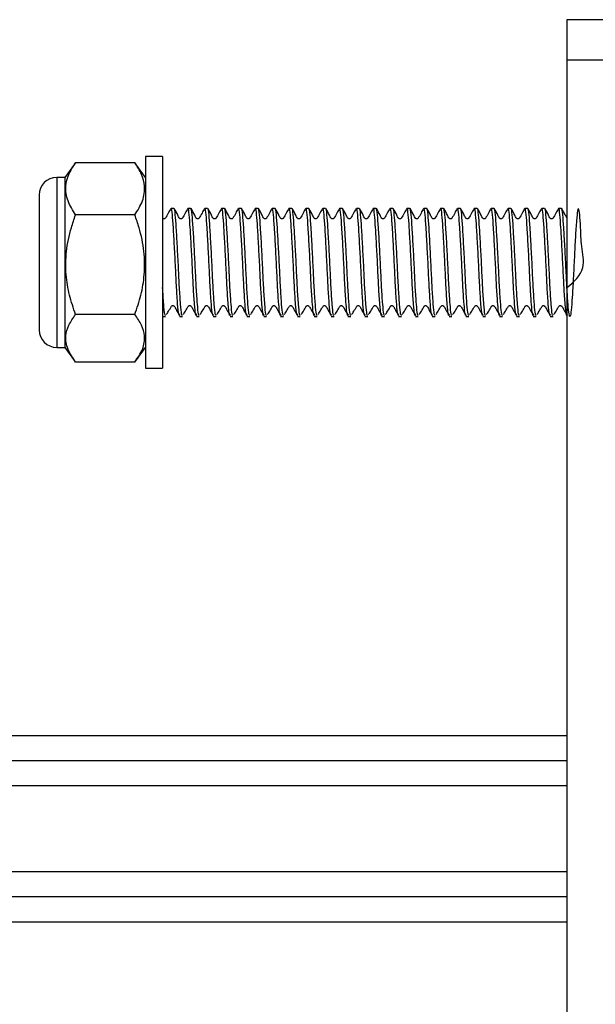
# Model space of a CAD drawing. Units: millimetres. Extents: x 3 to 278, y 2 to 190.
# Drawn here: x 41 to 63, y 154 to 190 of the extents above; entities that cross this region are included whole.
import ezdxf

# ---------------------------------------------------------------- set-up
doc = ezdxf.new("R2010")
doc.units = ezdxf.units.MM

msp = doc.modelspace()

# ---------------------------------------------------------------- linework, layer by layer
at = {"color": 7, "linetype": 'Continuous', "lineweight": 25}
for p, q in [((63.011, 190.428), (61.511, 190.428)), ((61.511, 190.428), (61.511, 188.928)), ((63.011, 188.928), (61.511, 188.928)), ((61.511, 188.928), (61.511, 131.928)), ((43.281, 185.122), (43.25, 185.069)), ((45.481, 185.122), (43.281, 185.122)), ((45.481, 185.122), (45.513, 185.069)), ((46.511, 185.353), (45.881, 185.353)), ((45.881, 185.353), (45.881, 177.503)), ((46.511, 185.353), (46.511, 177.503)), ((43.245, 185.073), (42.881, 184.578)), ((45.881, 184.578), (45.518, 185.073)), ((42.881, 184.578), (42.581, 184.578)), ((42.881, 184.578), (42.881, 178.278)), ((41.931, 183.928), (41.931, 178.928)), ((46.932, 183.428), (46.824, 183.428)), ((47.557, 183.428), (47.449, 183.428)), ((48.182, 183.428), (48.074, 183.428)), ((48.807, 183.428), (48.699, 183.428)), ((49.432, 183.428), (49.324, 183.428)), ((50.057, 183.428), (49.949, 183.428)), ((50.682, 183.428), (50.574, 183.428)), ((51.307, 183.428), (51.199, 183.428)), ((51.932, 183.428), (51.824, 183.428)), ((52.557, 183.428), (52.449, 183.428)), ((53.182, 183.428), (53.074, 183.428)), ((53.807, 183.428), (53.699, 183.428)), ((54.432, 183.428), (54.324, 183.428)), ((55.057, 183.428), (54.949, 183.428)), ((55.682, 183.428), (55.574, 183.428)), ((56.307, 183.428), (56.199, 183.428)), ((56.932, 183.428), (56.824, 183.428)), ((57.557, 183.428), (57.449, 183.428)), ((58.182, 183.428), (58.074, 183.428)), ((58.807, 183.428), (58.699, 183.428)), ((59.432, 183.428), (59.324, 183.428)), ((60.057, 183.428), (59.949, 183.428)), ((60.682, 183.428), (60.574, 183.428)), ((61.307, 183.428), (61.199, 183.428)), ((45.481, 183.19), (43.281, 183.19)), ((45.481, 179.497), (43.281, 179.497)), ((46.512, 179.428), (46.62, 179.428)), ((47.137, 179.428), (47.245, 179.428)), ((47.762, 179.428), (47.87, 179.428)), ((48.387, 179.428), (48.495, 179.428)), ((49.012, 179.428), (49.12, 179.428)), ((49.637, 179.428), (49.745, 179.428)), ((50.262, 179.428), (50.37, 179.428)), ((50.887, 179.428), (50.995, 179.428)), ((51.512, 179.428), (51.62, 179.428)), ((52.137, 179.428), (52.245, 179.428)), ((52.762, 179.428), (52.87, 179.428)), ((53.387, 179.428), (53.495, 179.428)), ((54.012, 179.428), (54.12, 179.428)), ((54.637, 179.428), (54.745, 179.428)), ((55.262, 179.428), (55.37, 179.428)), ((55.887, 179.428), (55.995, 179.428)), ((56.512, 179.428), (56.62, 179.428)), ((57.137, 179.428), (57.245, 179.428)), ((57.762, 179.428), (57.87, 179.428)), ((58.387, 179.428), (58.495, 179.428)), ((59.012, 179.428), (59.12, 179.428)), ((59.637, 179.428), (59.745, 179.428)), ((60.262, 179.428), (60.37, 179.428)), ((60.887, 179.428), (60.995, 179.428)), ((42.581, 178.278), (42.881, 178.278)), ((42.881, 178.278), (43.245, 177.783)), ((45.518, 177.783), (45.881, 178.278)), ((45.481, 177.734), (43.281, 177.734)), ((45.881, 177.503), (46.511, 177.503)), ((61.511, 163.878), (17.361, 163.878)), ((61.511, 162.953), (17.361, 162.953)), ((17.361, 162.028), (61.511, 162.028)), ((61.511, 158.828), (17.361, 158.828)), ((61.511, 157.903), (17.361, 157.903)), ((17.361, 156.978), (61.511, 156.978))]:
    msp.add_line(p, q, dxfattribs=at)
at = {"color": 1, "linetype": 'Continuous', "lineweight": 25}
msp.add_line((42.581, 184.578), (42.581, 178.278), dxfattribs=at)
at = {"color": 7, "linetype": 'Continuous', "lineweight": 25}
for centre, start, end in [((42.581, 183.928), 90, 180), ((42.581, 178.928), 180, 270)]:
    msp.add_arc(centre, 0.65, start, end, dxfattribs=at)
for points, knots in [([(43.281, 183.19), (43.175, 183.361), (42.957, 183.708), (42.887, 184.222), (43.012, 184.7), (43.191, 184.98), (43.281, 185.122)], [0, 0, 0, 0, 0.2713261, 0.5526402, 0.7733945, 1, 1, 1, 1]), ([(45.481, 183.19), (45.588, 183.361), (45.805, 183.708), (45.876, 184.222), (45.75, 184.7), (45.572, 184.98), (45.481, 185.122)], [0, 0, 0, 0, 0.271326, 0.55264, 0.773394, 1, 1, 1, 1]), ([(46.817, 183.423), (46.784, 183.369), (46.714, 183.252), (46.657, 183.121), (46.605, 183.056), (46.592, 183.048), (46.579, 183.044), (46.564, 183.042), (46.549, 183.044), (46.535, 183.049), (46.52, 183.059), (46.514, 183.071), (46.511, 183.078)], [0, 0, 0, 0, 0.354692, 0.765621, 0.792265, 0.818907, 0.84604, 0.873645, 0.901451, 0.929189, 0.9569, 1, 1, 1, 1]), ([(47.137, 179.455), (47.127, 179.462), (47.104, 179.477), (47.07, 179.855), (47.027, 180.468), (46.992, 181.239), (46.951, 182.034), (46.91, 182.743), (46.875, 183.228), (46.843, 183.454), (46.827, 183.41), (46.824, 183.401)], [0, 0, 0, 0, 0.095682, 0.219775, 0.347124, 0.469437, 0.595682, 0.721927, 0.844241, 0.97159, 1, 1, 1, 1]), ([(47.245, 179.455), (47.235, 179.462), (47.212, 179.477), (47.178, 179.855), (47.135, 180.468), (47.1, 181.239), (47.059, 182.034), (47.018, 182.743), (46.983, 183.228), (46.951, 183.454), (46.935, 183.41), (46.932, 183.401)], [0, 0, 0, 0, 0.095682, 0.219775, 0.347124, 0.469437, 0.595682, 0.721927, 0.844241, 0.97159, 1, 1, 1, 1]), ([(47.442, 183.423), (47.409, 183.369), (47.339, 183.252), (47.282, 183.121), (47.23, 183.056), (47.217, 183.048), (47.204, 183.044), (47.189, 183.042), (47.174, 183.044), (47.16, 183.049), (47.113, 183.085), (47.063, 183.233), (46.989, 183.347), (46.94, 183.422)], [0, 0, 0, 0, 0.201577, 0.435113, 0.450256, 0.465397, 0.480817, 0.496505, 0.512308, 0.528072, 0.54382, 0.697181, 1, 1, 1, 1]), ([(47.762, 179.455), (47.752, 179.462), (47.729, 179.477), (47.695, 179.855), (47.652, 180.468), (47.617, 181.239), (47.576, 182.034), (47.535, 182.743), (47.5, 183.228), (47.468, 183.454), (47.452, 183.41), (47.449, 183.401)], [0, 0, 0, 0, 0.095682, 0.219775, 0.347124, 0.469437, 0.595682, 0.721927, 0.844241, 0.97159, 1, 1, 1, 1]), ([(47.87, 179.455), (47.86, 179.462), (47.837, 179.477), (47.803, 179.855), (47.76, 180.468), (47.725, 181.239), (47.684, 182.034), (47.643, 182.743), (47.608, 183.228), (47.576, 183.454), (47.56, 183.41), (47.557, 183.401)], [0, 0, 0, 0, 0.095682, 0.219775, 0.347124, 0.469437, 0.595682, 0.721927, 0.844241, 0.97159, 1, 1, 1, 1]), ([(48.067, 183.423), (48.034, 183.369), (47.964, 183.252), (47.907, 183.121), (47.855, 183.056), (47.842, 183.048), (47.829, 183.044), (47.814, 183.042), (47.799, 183.044), (47.785, 183.049), (47.738, 183.085), (47.688, 183.233), (47.614, 183.347), (47.565, 183.422)], [0, 0, 0, 0, 0.201577, 0.435113, 0.450256, 0.465397, 0.480817, 0.496505, 0.512308, 0.528072, 0.54382, 0.697181, 1, 1, 1, 1]), ([(48.387, 179.455), (48.377, 179.462), (48.354, 179.477), (48.32, 179.855), (48.277, 180.468), (48.242, 181.239), (48.201, 182.034), (48.16, 182.743), (48.125, 183.228), (48.093, 183.454), (48.077, 183.41), (48.074, 183.401)], [0, 0, 0, 0, 0.095682, 0.219775, 0.347124, 0.469437, 0.595682, 0.721927, 0.844241, 0.97159, 1, 1, 1, 1]), ([(48.495, 179.455), (48.485, 179.462), (48.462, 179.477), (48.428, 179.855), (48.385, 180.468), (48.35, 181.239), (48.309, 182.034), (48.268, 182.743), (48.233, 183.228), (48.201, 183.454), (48.185, 183.41), (48.182, 183.401)], [0, 0, 0, 0, 0.095682, 0.219775, 0.347124, 0.469437, 0.595682, 0.721927, 0.844241, 0.97159, 1, 1, 1, 1]), ([(48.692, 183.423), (48.659, 183.369), (48.589, 183.252), (48.532, 183.121), (48.48, 183.056), (48.467, 183.048), (48.454, 183.044), (48.439, 183.042), (48.424, 183.044), (48.41, 183.049), (48.363, 183.085), (48.313, 183.233), (48.239, 183.347), (48.19, 183.422)], [0, 0, 0, 0, 0.201577, 0.435113, 0.450256, 0.465397, 0.480817, 0.496505, 0.512308, 0.528072, 0.54382, 0.697181, 1, 1, 1, 1]), ([(49.012, 179.455), (49.002, 179.462), (48.979, 179.477), (48.945, 179.855), (48.902, 180.468), (48.867, 181.239), (48.826, 182.034), (48.785, 182.743), (48.75, 183.228), (48.718, 183.454), (48.702, 183.41), (48.699, 183.401)], [0, 0, 0, 0, 0.095682, 0.219775, 0.347124, 0.469437, 0.595682, 0.721927, 0.844241, 0.97159, 1, 1, 1, 1]), ([(49.12, 179.455), (49.11, 179.462), (49.087, 179.477), (49.053, 179.855), (49.01, 180.468), (48.975, 181.239), (48.934, 182.034), (48.893, 182.743), (48.858, 183.228), (48.826, 183.454), (48.81, 183.41), (48.807, 183.401)], [0, 0, 0, 0, 0.095682, 0.219775, 0.347124, 0.469437, 0.595682, 0.721927, 0.844241, 0.97159, 1, 1, 1, 1]), ([(49.317, 183.423), (49.284, 183.369), (49.214, 183.252), (49.157, 183.121), (49.105, 183.056), (49.092, 183.048), (49.079, 183.044), (49.064, 183.042), (49.049, 183.044), (49.035, 183.049), (48.988, 183.085), (48.938, 183.233), (48.864, 183.347), (48.815, 183.422)], [0, 0, 0, 0, 0.201577, 0.435113, 0.450256, 0.465397, 0.480817, 0.496505, 0.512308, 0.528072, 0.54382, 0.697181, 1, 1, 1, 1]), ([(49.637, 179.455), (49.627, 179.462), (49.604, 179.477), (49.57, 179.855), (49.527, 180.468), (49.492, 181.239), (49.451, 182.034), (49.41, 182.743), (49.375, 183.228), (49.343, 183.454), (49.327, 183.41), (49.324, 183.401)], [0, 0, 0, 0, 0.095682, 0.219775, 0.347124, 0.469437, 0.595682, 0.721927, 0.844241, 0.97159, 1, 1, 1, 1]), ([(49.745, 179.455), (49.735, 179.462), (49.712, 179.477), (49.678, 179.855), (49.635, 180.468), (49.6, 181.239), (49.559, 182.034), (49.518, 182.743), (49.483, 183.228), (49.451, 183.454), (49.435, 183.41), (49.432, 183.401)], [0, 0, 0, 0, 0.0956823, 0.2197745, 0.3471238, 0.4694373, 0.5956823, 0.7219273, 0.8442408, 0.9715901, 1, 1, 1, 1]), ([(49.942, 183.423), (49.909, 183.369), (49.839, 183.252), (49.782, 183.121), (49.73, 183.056), (49.717, 183.048), (49.704, 183.044), (49.689, 183.042), (49.674, 183.044), (49.66, 183.049), (49.613, 183.085), (49.563, 183.233), (49.489, 183.347), (49.44, 183.422)], [0, 0, 0, 0, 0.201577, 0.435113, 0.450256, 0.465397, 0.480817, 0.496505, 0.512308, 0.528072, 0.54382, 0.697181, 1, 1, 1, 1]), ([(50.262, 179.455), (50.252, 179.462), (50.229, 179.477), (50.195, 179.855), (50.152, 180.468), (50.117, 181.239), (50.076, 182.034), (50.035, 182.743), (50, 183.228), (49.968, 183.454), (49.952, 183.41), (49.949, 183.401)], [0, 0, 0, 0, 0.095682, 0.219775, 0.347124, 0.469437, 0.595682, 0.721927, 0.844241, 0.97159, 1, 1, 1, 1]), ([(50.37, 179.455), (50.36, 179.462), (50.337, 179.477), (50.303, 179.855), (50.26, 180.468), (50.225, 181.239), (50.184, 182.034), (50.143, 182.743), (50.108, 183.228), (50.076, 183.454), (50.06, 183.41), (50.057, 183.401)], [0, 0, 0, 0, 0.095682, 0.219775, 0.347124, 0.469437, 0.595682, 0.721927, 0.844241, 0.97159, 1, 1, 1, 1]), ([(50.567, 183.423), (50.534, 183.369), (50.464, 183.252), (50.407, 183.121), (50.355, 183.056), (50.342, 183.048), (50.329, 183.044), (50.314, 183.042), (50.299, 183.044), (50.285, 183.049), (50.238, 183.085), (50.188, 183.233), (50.114, 183.347), (50.065, 183.422)], [0, 0, 0, 0, 0.201577, 0.435113, 0.450256, 0.465397, 0.480817, 0.496505, 0.512308, 0.528072, 0.54382, 0.697181, 1, 1, 1, 1]), ([(50.887, 179.455), (50.877, 179.462), (50.854, 179.477), (50.82, 179.855), (50.777, 180.468), (50.742, 181.239), (50.701, 182.034), (50.66, 182.743), (50.625, 183.228), (50.593, 183.454), (50.577, 183.41), (50.574, 183.401)], [0, 0, 0, 0, 0.095682, 0.219775, 0.347124, 0.469437, 0.595682, 0.721927, 0.844241, 0.97159, 1, 1, 1, 1]), ([(50.995, 179.455), (50.985, 179.462), (50.962, 179.477), (50.928, 179.855), (50.885, 180.468), (50.85, 181.239), (50.809, 182.034), (50.768, 182.743), (50.733, 183.228), (50.701, 183.454), (50.685, 183.41), (50.682, 183.401)], [0, 0, 0, 0, 0.095682, 0.219775, 0.347124, 0.469437, 0.595682, 0.721927, 0.844241, 0.97159, 1, 1, 1, 1]), ([(51.192, 183.423), (51.159, 183.369), (51.089, 183.252), (51.032, 183.121), (50.98, 183.056), (50.967, 183.048), (50.954, 183.044), (50.939, 183.042), (50.924, 183.044), (50.91, 183.049), (50.863, 183.085), (50.813, 183.233), (50.739, 183.347), (50.69, 183.422)], [0, 0, 0, 0, 0.201577, 0.435113, 0.450256, 0.465397, 0.480817, 0.496505, 0.512308, 0.528072, 0.54382, 0.697181, 1, 1, 1, 1]), ([(51.512, 179.455), (51.502, 179.462), (51.479, 179.477), (51.445, 179.855), (51.402, 180.468), (51.367, 181.239), (51.326, 182.034), (51.285, 182.743), (51.25, 183.228), (51.218, 183.454), (51.202, 183.41), (51.199, 183.401)], [0, 0, 0, 0, 0.095682, 0.219775, 0.347124, 0.469437, 0.595682, 0.721927, 0.844241, 0.97159, 1, 1, 1, 1]), ([(51.62, 179.455), (51.61, 179.462), (51.587, 179.477), (51.553, 179.855), (51.51, 180.468), (51.475, 181.239), (51.434, 182.034), (51.393, 182.743), (51.358, 183.228), (51.326, 183.454), (51.31, 183.41), (51.307, 183.401)], [0, 0, 0, 0, 0.0956823, 0.2197745, 0.3471238, 0.4694373, 0.5956823, 0.7219273, 0.8442408, 0.9715901, 1, 1, 1, 1]), ([(51.817, 183.423), (51.784, 183.369), (51.714, 183.252), (51.657, 183.121), (51.605, 183.056), (51.592, 183.048), (51.579, 183.044), (51.564, 183.042), (51.549, 183.044), (51.535, 183.049), (51.488, 183.085), (51.438, 183.233), (51.364, 183.347), (51.315, 183.422)], [0, 0, 0, 0, 0.201577, 0.435113, 0.450256, 0.465397, 0.480817, 0.496505, 0.512308, 0.528072, 0.54382, 0.697181, 1, 1, 1, 1]), ([(52.137, 179.455), (52.127, 179.462), (52.104, 179.477), (52.07, 179.855), (52.027, 180.468), (51.992, 181.239), (51.951, 182.034), (51.91, 182.743), (51.875, 183.228), (51.843, 183.454), (51.827, 183.41), (51.824, 183.401)], [0, 0, 0, 0, 0.095682, 0.219775, 0.347124, 0.469437, 0.595682, 0.721927, 0.844241, 0.97159, 1, 1, 1, 1]), ([(52.245, 179.455), (52.235, 179.462), (52.212, 179.477), (52.178, 179.855), (52.135, 180.468), (52.1, 181.239), (52.059, 182.034), (52.018, 182.743), (51.983, 183.228), (51.951, 183.454), (51.935, 183.41), (51.932, 183.401)], [0, 0, 0, 0, 0.095682, 0.219775, 0.347124, 0.469437, 0.595682, 0.721927, 0.844241, 0.97159, 1, 1, 1, 1]), ([(52.442, 183.423), (52.409, 183.369), (52.339, 183.252), (52.282, 183.121), (52.23, 183.056), (52.217, 183.048), (52.204, 183.044), (52.189, 183.042), (52.174, 183.044), (52.16, 183.049), (52.113, 183.085), (52.063, 183.233), (51.989, 183.347), (51.94, 183.422)], [0, 0, 0, 0, 0.201577, 0.435113, 0.450256, 0.465397, 0.480817, 0.496505, 0.512308, 0.528072, 0.54382, 0.697181, 1, 1, 1, 1]), ([(52.762, 179.455), (52.752, 179.462), (52.729, 179.477), (52.695, 179.855), (52.652, 180.468), (52.617, 181.239), (52.576, 182.034), (52.535, 182.743), (52.5, 183.228), (52.468, 183.454), (52.452, 183.41), (52.449, 183.401)], [0, 0, 0, 0, 0.095682, 0.219775, 0.347124, 0.469437, 0.595682, 0.721927, 0.844241, 0.97159, 1, 1, 1, 1]), ([(52.87, 179.455), (52.86, 179.462), (52.837, 179.477), (52.803, 179.855), (52.76, 180.468), (52.725, 181.239), (52.684, 182.034), (52.643, 182.743), (52.608, 183.228), (52.576, 183.454), (52.56, 183.41), (52.557, 183.401)], [0, 0, 0, 0, 0.095682, 0.219775, 0.347124, 0.469437, 0.595682, 0.721927, 0.844241, 0.97159, 1, 1, 1, 1]), ([(53.067, 183.423), (53.034, 183.369), (52.964, 183.252), (52.907, 183.121), (52.855, 183.056), (52.842, 183.048), (52.829, 183.044), (52.814, 183.042), (52.799, 183.044), (52.785, 183.049), (52.738, 183.085), (52.688, 183.233), (52.614, 183.347), (52.565, 183.422)], [0, 0, 0, 0, 0.201577, 0.435113, 0.450256, 0.465397, 0.480817, 0.496505, 0.512308, 0.528072, 0.54382, 0.697181, 1, 1, 1, 1]), ([(53.387, 179.455), (53.377, 179.462), (53.354, 179.477), (53.32, 179.855), (53.277, 180.468), (53.242, 181.239), (53.201, 182.034), (53.16, 182.743), (53.125, 183.228), (53.093, 183.454), (53.077, 183.41), (53.074, 183.401)], [0, 0, 0, 0, 0.095682, 0.219775, 0.347124, 0.469437, 0.595682, 0.721927, 0.844241, 0.97159, 1, 1, 1, 1]), ([(53.495, 179.455), (53.485, 179.462), (53.462, 179.477), (53.428, 179.855), (53.385, 180.468), (53.35, 181.239), (53.309, 182.034), (53.268, 182.743), (53.233, 183.228), (53.201, 183.454), (53.185, 183.41), (53.182, 183.401)], [0, 0, 0, 0, 0.095682, 0.219775, 0.347124, 0.469437, 0.595682, 0.721927, 0.844241, 0.97159, 1, 1, 1, 1]), ([(53.692, 183.423), (53.659, 183.369), (53.589, 183.252), (53.532, 183.121), (53.48, 183.056), (53.467, 183.048), (53.454, 183.044), (53.439, 183.042), (53.424, 183.044), (53.41, 183.049), (53.363, 183.085), (53.313, 183.233), (53.239, 183.347), (53.19, 183.422)], [0, 0, 0, 0, 0.201577, 0.435113, 0.450256, 0.465397, 0.480817, 0.496505, 0.512308, 0.528072, 0.54382, 0.697181, 1, 1, 1, 1]), ([(54.012, 179.455), (54.002, 179.462), (53.979, 179.477), (53.945, 179.855), (53.902, 180.468), (53.867, 181.239), (53.826, 182.034), (53.785, 182.743), (53.75, 183.228), (53.718, 183.454), (53.702, 183.41), (53.699, 183.401)], [0, 0, 0, 0, 0.095682, 0.219775, 0.347124, 0.469437, 0.595682, 0.721927, 0.844241, 0.97159, 1, 1, 1, 1]), ([(54.12, 179.455), (54.11, 179.462), (54.087, 179.477), (54.053, 179.855), (54.01, 180.468), (53.975, 181.239), (53.934, 182.034), (53.893, 182.743), (53.858, 183.228), (53.826, 183.454), (53.81, 183.41), (53.807, 183.401)], [0, 0, 0, 0, 0.0956823, 0.2197745, 0.3471238, 0.4694373, 0.5956823, 0.7219273, 0.8442408, 0.9715901, 1, 1, 1, 1]), ([(54.317, 183.423), (54.284, 183.369), (54.214, 183.252), (54.157, 183.121), (54.105, 183.056), (54.092, 183.048), (54.079, 183.044), (54.064, 183.042), (54.049, 183.044), (54.035, 183.049), (53.988, 183.085), (53.938, 183.233), (53.864, 183.347), (53.815, 183.422)], [0, 0, 0, 0, 0.201577, 0.435113, 0.450256, 0.465397, 0.480817, 0.496505, 0.512308, 0.528072, 0.54382, 0.697181, 1, 1, 1, 1]), ([(54.637, 179.455), (54.627, 179.462), (54.604, 179.477), (54.57, 179.855), (54.527, 180.468), (54.492, 181.239), (54.451, 182.034), (54.41, 182.743), (54.375, 183.228), (54.343, 183.454), (54.327, 183.41), (54.324, 183.401)], [0, 0, 0, 0, 0.095682, 0.219775, 0.347124, 0.469437, 0.595682, 0.721927, 0.844241, 0.97159, 1, 1, 1, 1]), ([(54.745, 179.455), (54.735, 179.462), (54.712, 179.477), (54.678, 179.855), (54.635, 180.468), (54.6, 181.239), (54.559, 182.034), (54.518, 182.743), (54.483, 183.228), (54.451, 183.454), (54.435, 183.41), (54.432, 183.401)], [0, 0, 0, 0, 0.095682, 0.219775, 0.347124, 0.469437, 0.595682, 0.721927, 0.844241, 0.97159, 1, 1, 1, 1]), ([(54.942, 183.423), (54.909, 183.369), (54.839, 183.252), (54.782, 183.121), (54.73, 183.056), (54.717, 183.048), (54.704, 183.044), (54.689, 183.042), (54.674, 183.044), (54.66, 183.049), (54.613, 183.085), (54.563, 183.233), (54.489, 183.347), (54.44, 183.422)], [0, 0, 0, 0, 0.201577, 0.435113, 0.450256, 0.465397, 0.480817, 0.496505, 0.512308, 0.528072, 0.54382, 0.697181, 1, 1, 1, 1]), ([(55.262, 179.455), (55.252, 179.462), (55.229, 179.477), (55.195, 179.855), (55.152, 180.468), (55.117, 181.239), (55.076, 182.034), (55.035, 182.743), (55, 183.228), (54.968, 183.454), (54.952, 183.41), (54.949, 183.401)], [0, 0, 0, 0, 0.095682, 0.219775, 0.347124, 0.469437, 0.595682, 0.721927, 0.844241, 0.97159, 1, 1, 1, 1]), ([(55.37, 179.455), (55.36, 179.462), (55.337, 179.477), (55.303, 179.855), (55.26, 180.468), (55.225, 181.239), (55.184, 182.034), (55.143, 182.743), (55.108, 183.228), (55.076, 183.454), (55.06, 183.41), (55.057, 183.401)], [0, 0, 0, 0, 0.095682, 0.219775, 0.347124, 0.469437, 0.595682, 0.721927, 0.844241, 0.97159, 1, 1, 1, 1]), ([(55.567, 183.423), (55.534, 183.369), (55.464, 183.252), (55.407, 183.121), (55.355, 183.056), (55.342, 183.048), (55.329, 183.044), (55.314, 183.042), (55.299, 183.044), (55.285, 183.049), (55.238, 183.085), (55.188, 183.233), (55.114, 183.347), (55.065, 183.422)], [0, 0, 0, 0, 0.201577, 0.435113, 0.450256, 0.465397, 0.480817, 0.496505, 0.512308, 0.528072, 0.54382, 0.697181, 1, 1, 1, 1]), ([(55.887, 179.455), (55.877, 179.462), (55.854, 179.477), (55.82, 179.855), (55.777, 180.468), (55.742, 181.239), (55.701, 182.034), (55.66, 182.743), (55.625, 183.228), (55.593, 183.454), (55.577, 183.41), (55.574, 183.401)], [0, 0, 0, 0, 0.095682, 0.219775, 0.347124, 0.469437, 0.595682, 0.721927, 0.844241, 0.97159, 1, 1, 1, 1]), ([(55.995, 179.455), (55.985, 179.462), (55.962, 179.477), (55.928, 179.855), (55.885, 180.468), (55.85, 181.239), (55.809, 182.034), (55.768, 182.743), (55.733, 183.228), (55.701, 183.454), (55.685, 183.41), (55.682, 183.401)], [0, 0, 0, 0, 0.0956823, 0.2197745, 0.3471238, 0.4694373, 0.5956823, 0.7219273, 0.8442408, 0.9715901, 1, 1, 1, 1]), ([(56.192, 183.423), (56.159, 183.369), (56.089, 183.252), (56.032, 183.121), (55.98, 183.056), (55.967, 183.048), (55.954, 183.044), (55.939, 183.042), (55.924, 183.044), (55.91, 183.049), (55.863, 183.085), (55.813, 183.233), (55.739, 183.347), (55.69, 183.422)], [0, 0, 0, 0, 0.201577, 0.435113, 0.450256, 0.465397, 0.480817, 0.496505, 0.512308, 0.528072, 0.54382, 0.697181, 1, 1, 1, 1]), ([(56.512, 179.455), (56.502, 179.462), (56.479, 179.477), (56.445, 179.855), (56.402, 180.468), (56.367, 181.239), (56.326, 182.034), (56.285, 182.743), (56.25, 183.228), (56.218, 183.454), (56.202, 183.41), (56.199, 183.401)], [0, 0, 0, 0, 0.0956823, 0.2197745, 0.3471238, 0.4694373, 0.5956823, 0.7219273, 0.8442408, 0.9715901, 1, 1, 1, 1]), ([(56.62, 179.455), (56.61, 179.462), (56.587, 179.477), (56.553, 179.855), (56.51, 180.468), (56.475, 181.239), (56.434, 182.034), (56.393, 182.743), (56.358, 183.228), (56.326, 183.454), (56.31, 183.41), (56.307, 183.401)], [0, 0, 0, 0, 0.095682, 0.219775, 0.347124, 0.469437, 0.595682, 0.721927, 0.844241, 0.97159, 1, 1, 1, 1]), ([(56.817, 183.423), (56.784, 183.369), (56.714, 183.252), (56.657, 183.121), (56.605, 183.056), (56.592, 183.048), (56.579, 183.044), (56.564, 183.042), (56.549, 183.044), (56.535, 183.049), (56.488, 183.085), (56.438, 183.233), (56.364, 183.347), (56.315, 183.422)], [0, 0, 0, 0, 0.201577, 0.435113, 0.450256, 0.465397, 0.480817, 0.496505, 0.512308, 0.528072, 0.54382, 0.697181, 1, 1, 1, 1]), ([(57.137, 179.455), (57.127, 179.462), (57.104, 179.477), (57.07, 179.855), (57.027, 180.468), (56.992, 181.239), (56.951, 182.034), (56.91, 182.743), (56.875, 183.228), (56.843, 183.454), (56.827, 183.41), (56.824, 183.401)], [0, 0, 0, 0, 0.095682, 0.219775, 0.347124, 0.469437, 0.595682, 0.721927, 0.844241, 0.97159, 1, 1, 1, 1]), ([(57.245, 179.455), (57.235, 179.462), (57.212, 179.477), (57.178, 179.855), (57.135, 180.468), (57.1, 181.239), (57.059, 182.034), (57.018, 182.743), (56.983, 183.228), (56.951, 183.454), (56.935, 183.41), (56.932, 183.401)], [0, 0, 0, 0, 0.095682, 0.219775, 0.347124, 0.469437, 0.595682, 0.721927, 0.844241, 0.97159, 1, 1, 1, 1]), ([(57.442, 183.423), (57.409, 183.369), (57.339, 183.252), (57.282, 183.121), (57.23, 183.056), (57.217, 183.048), (57.204, 183.044), (57.189, 183.042), (57.174, 183.044), (57.16, 183.049), (57.113, 183.085), (57.063, 183.233), (56.989, 183.347), (56.94, 183.422)], [0, 0, 0, 0, 0.201577, 0.435113, 0.450256, 0.465397, 0.480817, 0.496505, 0.512308, 0.528072, 0.54382, 0.697181, 1, 1, 1, 1]), ([(57.762, 179.455), (57.752, 179.462), (57.729, 179.477), (57.695, 179.855), (57.652, 180.468), (57.617, 181.239), (57.576, 182.034), (57.535, 182.743), (57.5, 183.228), (57.468, 183.454), (57.452, 183.41), (57.449, 183.401)], [0, 0, 0, 0, 0.095682, 0.219775, 0.347124, 0.469437, 0.595682, 0.721927, 0.844241, 0.97159, 1, 1, 1, 1]), ([(57.87, 179.455), (57.86, 179.462), (57.837, 179.477), (57.803, 179.855), (57.76, 180.468), (57.725, 181.239), (57.684, 182.034), (57.643, 182.743), (57.608, 183.228), (57.576, 183.454), (57.56, 183.41), (57.557, 183.401)], [0, 0, 0, 0, 0.095682, 0.219775, 0.347124, 0.469437, 0.595682, 0.721927, 0.844241, 0.97159, 1, 1, 1, 1]), ([(58.067, 183.423), (58.034, 183.369), (57.964, 183.252), (57.907, 183.121), (57.855, 183.056), (57.842, 183.048), (57.829, 183.044), (57.814, 183.042), (57.799, 183.044), (57.785, 183.049), (57.738, 183.085), (57.688, 183.233), (57.614, 183.347), (57.565, 183.422)], [0, 0, 0, 0, 0.201577, 0.435113, 0.450256, 0.465397, 0.480817, 0.496505, 0.512308, 0.528072, 0.54382, 0.697181, 1, 1, 1, 1]), ([(58.387, 179.455), (58.377, 179.462), (58.354, 179.477), (58.32, 179.855), (58.277, 180.468), (58.242, 181.239), (58.201, 182.034), (58.16, 182.743), (58.125, 183.228), (58.093, 183.454), (58.077, 183.41), (58.074, 183.401)], [0, 0, 0, 0, 0.095682, 0.219775, 0.347124, 0.469437, 0.595682, 0.721927, 0.844241, 0.97159, 1, 1, 1, 1]), ([(58.495, 179.455), (58.485, 179.462), (58.462, 179.477), (58.428, 179.855), (58.385, 180.468), (58.35, 181.239), (58.309, 182.034), (58.268, 182.743), (58.233, 183.228), (58.201, 183.454), (58.185, 183.41), (58.182, 183.401)], [0, 0, 0, 0, 0.095682, 0.219775, 0.347124, 0.469437, 0.595682, 0.721927, 0.844241, 0.97159, 1, 1, 1, 1]), ([(58.692, 183.423), (58.659, 183.369), (58.589, 183.252), (58.532, 183.121), (58.48, 183.056), (58.467, 183.048), (58.454, 183.044), (58.439, 183.042), (58.424, 183.044), (58.41, 183.049), (58.363, 183.085), (58.313, 183.233), (58.239, 183.347), (58.19, 183.422)], [0, 0, 0, 0, 0.201577, 0.435113, 0.450256, 0.465397, 0.480817, 0.496505, 0.512308, 0.528072, 0.54382, 0.697181, 1, 1, 1, 1]), ([(59.012, 179.455), (59.002, 179.462), (58.979, 179.477), (58.945, 179.855), (58.902, 180.468), (58.867, 181.239), (58.826, 182.034), (58.785, 182.743), (58.75, 183.228), (58.718, 183.454), (58.702, 183.41), (58.699, 183.401)], [0, 0, 0, 0, 0.095682, 0.219775, 0.347124, 0.469437, 0.595682, 0.721927, 0.844241, 0.97159, 1, 1, 1, 1]), ([(59.12, 179.455), (59.11, 179.462), (59.087, 179.477), (59.053, 179.855), (59.01, 180.468), (58.975, 181.239), (58.934, 182.034), (58.893, 182.743), (58.858, 183.228), (58.826, 183.454), (58.81, 183.41), (58.807, 183.401)], [0, 0, 0, 0, 0.095682, 0.219775, 0.347124, 0.469437, 0.595682, 0.721927, 0.844241, 0.97159, 1, 1, 1, 1]), ([(59.317, 183.423), (59.284, 183.369), (59.214, 183.252), (59.157, 183.121), (59.105, 183.056), (59.092, 183.048), (59.079, 183.044), (59.064, 183.042), (59.049, 183.044), (59.035, 183.049), (58.988, 183.085), (58.938, 183.233), (58.864, 183.347), (58.815, 183.422)], [0, 0, 0, 0, 0.201577, 0.435113, 0.450256, 0.465397, 0.480817, 0.496505, 0.512308, 0.528072, 0.54382, 0.697181, 1, 1, 1, 1]), ([(59.637, 179.455), (59.627, 179.462), (59.604, 179.477), (59.57, 179.855), (59.527, 180.468), (59.492, 181.239), (59.451, 182.034), (59.41, 182.743), (59.375, 183.228), (59.343, 183.454), (59.327, 183.41), (59.324, 183.401)], [0, 0, 0, 0, 0.095682, 0.219775, 0.347124, 0.469437, 0.595682, 0.721927, 0.844241, 0.97159, 1, 1, 1, 1]), ([(59.745, 179.455), (59.735, 179.462), (59.712, 179.477), (59.678, 179.855), (59.635, 180.468), (59.6, 181.239), (59.559, 182.034), (59.518, 182.743), (59.483, 183.228), (59.451, 183.454), (59.435, 183.41), (59.432, 183.401)], [0, 0, 0, 0, 0.095682, 0.219775, 0.347124, 0.469437, 0.595682, 0.721927, 0.844241, 0.97159, 1, 1, 1, 1]), ([(59.942, 183.423), (59.909, 183.369), (59.839, 183.252), (59.782, 183.121), (59.73, 183.056), (59.717, 183.048), (59.704, 183.044), (59.689, 183.042), (59.674, 183.044), (59.66, 183.049), (59.613, 183.085), (59.563, 183.233), (59.489, 183.347), (59.44, 183.422)], [0, 0, 0, 0, 0.201577, 0.435113, 0.450256, 0.465397, 0.480817, 0.496505, 0.512308, 0.528072, 0.54382, 0.697181, 1, 1, 1, 1]), ([(60.262, 179.455), (60.252, 179.462), (60.229, 179.477), (60.195, 179.855), (60.152, 180.468), (60.117, 181.239), (60.076, 182.034), (60.035, 182.743), (60, 183.228), (59.968, 183.454), (59.952, 183.41), (59.949, 183.401)], [0, 0, 0, 0, 0.095682, 0.219775, 0.347124, 0.469437, 0.595682, 0.721927, 0.844241, 0.97159, 1, 1, 1, 1]), ([(60.37, 179.455), (60.36, 179.462), (60.337, 179.477), (60.303, 179.855), (60.26, 180.468), (60.225, 181.239), (60.184, 182.034), (60.143, 182.743), (60.108, 183.228), (60.076, 183.454), (60.06, 183.41), (60.057, 183.401)], [0, 0, 0, 0, 0.095682, 0.219775, 0.347124, 0.469437, 0.595682, 0.721927, 0.844241, 0.97159, 1, 1, 1, 1]), ([(60.567, 183.423), (60.534, 183.369), (60.464, 183.252), (60.407, 183.121), (60.355, 183.056), (60.342, 183.048), (60.329, 183.044), (60.314, 183.042), (60.299, 183.044), (60.285, 183.049), (60.238, 183.085), (60.188, 183.233), (60.114, 183.347), (60.065, 183.422)], [0, 0, 0, 0, 0.201577, 0.435113, 0.450256, 0.465397, 0.480817, 0.496505, 0.512308, 0.528072, 0.54382, 0.697181, 1, 1, 1, 1]), ([(60.887, 179.455), (60.877, 179.462), (60.854, 179.477), (60.82, 179.855), (60.777, 180.468), (60.742, 181.239), (60.701, 182.034), (60.66, 182.743), (60.625, 183.228), (60.593, 183.454), (60.577, 183.41), (60.574, 183.401)], [0, 0, 0, 0, 0.0956823, 0.2197745, 0.3471238, 0.4694373, 0.5956823, 0.7219273, 0.8442408, 0.9715901, 1, 1, 1, 1]), ([(60.995, 179.455), (60.985, 179.462), (60.962, 179.477), (60.928, 179.855), (60.885, 180.468), (60.85, 181.239), (60.809, 182.034), (60.768, 182.743), (60.733, 183.228), (60.701, 183.454), (60.685, 183.41), (60.682, 183.401)], [0, 0, 0, 0, 0.095682, 0.219775, 0.347124, 0.469437, 0.595682, 0.721927, 0.844241, 0.97159, 1, 1, 1, 1]), ([(61.192, 183.423), (61.159, 183.369), (61.089, 183.252), (61.032, 183.121), (60.98, 183.056), (60.967, 183.048), (60.954, 183.044), (60.939, 183.042), (60.924, 183.044), (60.91, 183.049), (60.863, 183.085), (60.813, 183.233), (60.739, 183.347), (60.69, 183.422)], [0, 0, 0, 0, 0.201577, 0.435113, 0.450256, 0.465397, 0.480817, 0.496505, 0.512308, 0.528072, 0.54382, 0.697181, 1, 1, 1, 1]), ([(61.512, 179.455), (61.502, 179.462), (61.479, 179.477), (61.445, 179.855), (61.402, 180.468), (61.367, 181.239), (61.326, 182.034), (61.285, 182.743), (61.25, 183.228), (61.218, 183.454), (61.202, 183.41), (61.199, 183.401)], [0, 0, 0, 0, 0.095682, 0.219775, 0.347124, 0.469437, 0.595682, 0.721927, 0.844241, 0.97159, 1, 1, 1, 1]), ([(61.511, 180.494), (61.77, 180.717), (62.238, 181.122), (62.026, 182.046), (62.027, 182.735), (61.981, 183.244), (61.941, 183.472), (61.903, 183.388), (61.865, 183.007), (61.822, 182.386), (61.787, 181.618), (61.746, 180.821), (61.706, 180.118), (61.67, 179.613), (61.628, 179.384), (61.59, 179.469), (61.553, 179.849), (61.51, 180.47), (61.475, 181.239), (61.434, 182.034), (61.393, 182.743), (61.358, 183.228), (61.326, 183.454), (61.31, 183.41), (61.307, 183.401)], [0, 0, 0, 0, 0.057932, 0.10493, 0.151928, 0.197463, 0.244872, 0.291068, 0.337265, 0.384674, 0.430208, 0.477206, 0.524204, 0.569739, 0.617148, 0.663344, 0.709541, 0.75695, 0.802484, 0.849482, 0.89648, 0.942015, 0.989424, 1, 1, 1, 1]), ([(61.511, 183.078), (61.491, 183.113), (61.423, 183.23), (61.359, 183.343), (61.315, 183.422)], [0, 0, 0, 0, 0.29852, 1, 1, 1, 1]), ([(43.281, 179.497), (43.201, 179.735), (43.039, 180.216), (42.907, 181.004), (42.919, 181.851), (43.075, 182.593), (43.227, 183.033), (43.281, 183.19)], [0, 0, 0, 0, 0.199387, 0.402028, 0.630707, 0.867877, 1, 1, 1, 1]), ([(45.481, 179.497), (45.562, 179.735), (45.724, 180.216), (45.856, 181.004), (45.844, 181.851), (45.688, 182.593), (45.536, 183.033), (45.481, 183.19)], [0, 0, 0, 0, 0.1993871, 0.4020284, 0.6307073, 0.8678767, 1, 1, 1, 1]), ([(46.62, 179.455), (46.61, 179.462), (46.587, 179.478), (46.552, 179.846), (46.525, 180.277), (46.511, 180.494)], [0, 0, 0, 0, 0.277206, 0.636721, 1, 1, 1, 1]), ([(46.645, 179.492), (46.659, 179.51), (46.685, 179.544), (46.732, 179.621), (46.787, 179.706), (46.82, 179.778), (46.851, 179.815), (46.863, 179.822), (46.877, 179.827), (46.892, 179.828), (46.907, 179.826), (46.922, 179.821), (46.97, 179.786), (47.024, 179.636), (47.103, 179.531), (47.155, 179.461)], [0, 0, 0, 0, 0.123747, 0.239319, 0.351877, 0.466176, 0.48034, 0.494505, 0.508942, 0.523642, 0.538443, 0.553187, 0.567878, 0.710575, 1, 1, 1, 1]), ([(47.27, 179.492), (47.284, 179.51), (47.31, 179.544), (47.357, 179.621), (47.412, 179.706), (47.445, 179.778), (47.476, 179.815), (47.488, 179.822), (47.502, 179.827), (47.517, 179.828), (47.532, 179.826), (47.547, 179.821), (47.595, 179.786), (47.649, 179.636), (47.728, 179.531), (47.78, 179.461)], [0, 0, 0, 0, 0.123747, 0.239319, 0.351877, 0.466176, 0.48034, 0.494505, 0.508942, 0.523642, 0.538443, 0.553187, 0.567878, 0.710575, 1, 1, 1, 1]), ([(47.895, 179.492), (47.909, 179.51), (47.935, 179.544), (47.982, 179.621), (48.037, 179.706), (48.07, 179.778), (48.101, 179.815), (48.113, 179.822), (48.127, 179.827), (48.142, 179.828), (48.157, 179.826), (48.172, 179.821), (48.22, 179.786), (48.274, 179.636), (48.353, 179.531), (48.405, 179.461)], [0, 0, 0, 0, 0.123747, 0.239319, 0.351877, 0.466176, 0.48034, 0.494505, 0.508942, 0.523642, 0.538443, 0.553187, 0.567878, 0.710575, 1, 1, 1, 1]), ([(48.52, 179.492), (48.534, 179.51), (48.56, 179.544), (48.607, 179.621), (48.662, 179.706), (48.695, 179.778), (48.726, 179.815), (48.738, 179.822), (48.752, 179.827), (48.767, 179.828), (48.782, 179.826), (48.797, 179.821), (48.845, 179.786), (48.899, 179.636), (48.978, 179.531), (49.03, 179.461)], [0, 0, 0, 0, 0.123747, 0.239319, 0.351877, 0.466176, 0.48034, 0.494505, 0.508942, 0.523642, 0.538443, 0.553187, 0.567878, 0.710575, 1, 1, 1, 1]), ([(49.145, 179.492), (49.159, 179.51), (49.185, 179.544), (49.232, 179.621), (49.287, 179.706), (49.32, 179.778), (49.351, 179.815), (49.363, 179.822), (49.377, 179.827), (49.392, 179.828), (49.407, 179.826), (49.422, 179.821), (49.47, 179.786), (49.524, 179.636), (49.603, 179.531), (49.655, 179.461)], [0, 0, 0, 0, 0.123747, 0.239319, 0.351877, 0.466176, 0.48034, 0.494505, 0.508942, 0.523642, 0.538443, 0.553187, 0.567878, 0.710575, 1, 1, 1, 1]), ([(49.77, 179.492), (49.784, 179.51), (49.81, 179.544), (49.857, 179.621), (49.912, 179.706), (49.945, 179.778), (49.976, 179.815), (49.988, 179.822), (50.002, 179.827), (50.017, 179.828), (50.032, 179.826), (50.047, 179.821), (50.095, 179.786), (50.149, 179.636), (50.228, 179.531), (50.28, 179.461)], [0, 0, 0, 0, 0.123747, 0.239319, 0.351877, 0.466176, 0.48034, 0.494505, 0.508942, 0.523642, 0.538443, 0.553187, 0.567878, 0.710575, 1, 1, 1, 1]), ([(50.395, 179.492), (50.409, 179.51), (50.435, 179.544), (50.482, 179.621), (50.537, 179.706), (50.57, 179.778), (50.601, 179.815), (50.613, 179.822), (50.627, 179.827), (50.642, 179.828), (50.657, 179.826), (50.672, 179.821), (50.72, 179.786), (50.774, 179.636), (50.853, 179.531), (50.905, 179.461)], [0, 0, 0, 0, 0.123747, 0.239319, 0.351877, 0.466176, 0.48034, 0.494505, 0.508942, 0.523642, 0.538443, 0.553187, 0.567878, 0.710575, 1, 1, 1, 1]), ([(51.02, 179.492), (51.034, 179.51), (51.06, 179.544), (51.107, 179.621), (51.162, 179.706), (51.195, 179.778), (51.226, 179.815), (51.238, 179.822), (51.252, 179.827), (51.267, 179.828), (51.282, 179.826), (51.297, 179.821), (51.345, 179.786), (51.399, 179.636), (51.478, 179.531), (51.53, 179.461)], [0, 0, 0, 0, 0.123747, 0.239319, 0.351877, 0.466176, 0.48034, 0.494505, 0.508942, 0.523642, 0.538443, 0.553187, 0.567878, 0.710575, 1, 1, 1, 1]), ([(51.645, 179.492), (51.659, 179.51), (51.685, 179.544), (51.732, 179.621), (51.787, 179.706), (51.82, 179.778), (51.851, 179.815), (51.863, 179.822), (51.877, 179.827), (51.892, 179.828), (51.907, 179.826), (51.922, 179.821), (51.97, 179.786), (52.024, 179.636), (52.103, 179.531), (52.155, 179.461)], [0, 0, 0, 0, 0.123747, 0.239319, 0.351877, 0.466176, 0.48034, 0.494505, 0.508942, 0.523642, 0.538443, 0.553187, 0.567878, 0.710575, 1, 1, 1, 1]), ([(52.27, 179.492), (52.284, 179.51), (52.31, 179.544), (52.357, 179.621), (52.412, 179.706), (52.445, 179.778), (52.476, 179.815), (52.488, 179.822), (52.502, 179.827), (52.517, 179.828), (52.532, 179.826), (52.547, 179.821), (52.595, 179.786), (52.649, 179.636), (52.728, 179.531), (52.78, 179.461)], [0, 0, 0, 0, 0.123747, 0.239319, 0.351877, 0.466176, 0.48034, 0.494505, 0.508942, 0.523642, 0.538443, 0.553187, 0.567878, 0.710575, 1, 1, 1, 1]), ([(52.895, 179.492), (52.909, 179.51), (52.935, 179.544), (52.982, 179.621), (53.037, 179.706), (53.07, 179.778), (53.101, 179.815), (53.113, 179.822), (53.127, 179.827), (53.142, 179.828), (53.157, 179.826), (53.172, 179.821), (53.22, 179.786), (53.274, 179.636), (53.353, 179.531), (53.405, 179.461)], [0, 0, 0, 0, 0.123747, 0.239319, 0.351877, 0.466176, 0.48034, 0.494505, 0.508942, 0.523642, 0.538443, 0.553187, 0.567878, 0.710575, 1, 1, 1, 1]), ([(53.52, 179.492), (53.534, 179.51), (53.56, 179.544), (53.607, 179.621), (53.662, 179.706), (53.695, 179.778), (53.726, 179.815), (53.738, 179.822), (53.752, 179.827), (53.767, 179.828), (53.782, 179.826), (53.797, 179.821), (53.845, 179.786), (53.899, 179.636), (53.978, 179.531), (54.03, 179.461)], [0, 0, 0, 0, 0.123747, 0.239319, 0.351877, 0.466176, 0.48034, 0.494505, 0.508942, 0.523642, 0.538443, 0.553187, 0.567878, 0.710575, 1, 1, 1, 1]), ([(54.145, 179.492), (54.159, 179.51), (54.185, 179.544), (54.232, 179.621), (54.287, 179.706), (54.32, 179.778), (54.351, 179.815), (54.363, 179.822), (54.377, 179.827), (54.392, 179.828), (54.407, 179.826), (54.422, 179.821), (54.47, 179.786), (54.524, 179.636), (54.603, 179.531), (54.655, 179.461)], [0, 0, 0, 0, 0.123747, 0.239319, 0.351877, 0.466176, 0.48034, 0.494505, 0.508942, 0.523642, 0.538443, 0.553187, 0.567878, 0.710575, 1, 1, 1, 1]), ([(54.77, 179.492), (54.784, 179.51), (54.81, 179.544), (54.857, 179.621), (54.912, 179.706), (54.945, 179.778), (54.976, 179.815), (54.988, 179.822), (55.002, 179.827), (55.017, 179.828), (55.032, 179.826), (55.047, 179.821), (55.095, 179.786), (55.149, 179.636), (55.228, 179.531), (55.28, 179.461)], [0, 0, 0, 0, 0.1237471, 0.2393187, 0.3518771, 0.4661758, 0.4803404, 0.4945045, 0.5089422, 0.5236415, 0.5384429, 0.5531865, 0.5678776, 0.7105752, 1, 1, 1, 1]), ([(55.395, 179.492), (55.409, 179.51), (55.435, 179.544), (55.482, 179.621), (55.537, 179.706), (55.57, 179.778), (55.601, 179.815), (55.613, 179.822), (55.627, 179.827), (55.642, 179.828), (55.657, 179.826), (55.672, 179.821), (55.72, 179.786), (55.774, 179.636), (55.853, 179.531), (55.905, 179.461)], [0, 0, 0, 0, 0.123747, 0.239319, 0.351877, 0.466176, 0.48034, 0.494505, 0.508942, 0.523642, 0.538443, 0.553187, 0.567878, 0.710575, 1, 1, 1, 1]), ([(56.02, 179.492), (56.034, 179.51), (56.06, 179.544), (56.107, 179.621), (56.162, 179.706), (56.195, 179.778), (56.226, 179.815), (56.238, 179.822), (56.252, 179.827), (56.267, 179.828), (56.282, 179.826), (56.297, 179.821), (56.345, 179.786), (56.399, 179.636), (56.478, 179.531), (56.53, 179.461)], [0, 0, 0, 0, 0.123747, 0.239319, 0.351877, 0.466176, 0.48034, 0.494505, 0.508942, 0.523642, 0.538443, 0.553187, 0.567878, 0.710575, 1, 1, 1, 1]), ([(56.645, 179.492), (56.659, 179.51), (56.685, 179.544), (56.732, 179.621), (56.787, 179.706), (56.82, 179.778), (56.851, 179.815), (56.863, 179.822), (56.877, 179.827), (56.892, 179.828), (56.907, 179.826), (56.922, 179.821), (56.97, 179.786), (57.024, 179.636), (57.103, 179.531), (57.155, 179.461)], [0, 0, 0, 0, 0.123747, 0.239319, 0.351877, 0.466176, 0.48034, 0.494505, 0.508942, 0.523642, 0.538443, 0.553187, 0.567878, 0.710575, 1, 1, 1, 1]), ([(57.27, 179.492), (57.284, 179.51), (57.31, 179.544), (57.357, 179.621), (57.412, 179.706), (57.445, 179.778), (57.476, 179.815), (57.488, 179.822), (57.502, 179.827), (57.517, 179.828), (57.532, 179.826), (57.547, 179.821), (57.595, 179.786), (57.649, 179.636), (57.728, 179.531), (57.78, 179.461)], [0, 0, 0, 0, 0.123747, 0.239319, 0.351877, 0.466176, 0.48034, 0.494505, 0.508942, 0.523642, 0.538443, 0.553187, 0.567878, 0.710575, 1, 1, 1, 1]), ([(57.895, 179.492), (57.909, 179.51), (57.935, 179.544), (57.982, 179.621), (58.037, 179.706), (58.07, 179.778), (58.101, 179.815), (58.113, 179.822), (58.127, 179.827), (58.142, 179.828), (58.157, 179.826), (58.172, 179.821), (58.22, 179.786), (58.274, 179.636), (58.353, 179.531), (58.405, 179.461)], [0, 0, 0, 0, 0.123747, 0.239319, 0.351877, 0.466176, 0.48034, 0.494505, 0.508942, 0.523642, 0.538443, 0.553187, 0.567878, 0.710575, 1, 1, 1, 1]), ([(58.52, 179.492), (58.534, 179.51), (58.56, 179.544), (58.607, 179.621), (58.662, 179.706), (58.695, 179.778), (58.726, 179.815), (58.738, 179.822), (58.752, 179.827), (58.767, 179.828), (58.782, 179.826), (58.797, 179.821), (58.845, 179.786), (58.899, 179.636), (58.978, 179.531), (59.03, 179.461)], [0, 0, 0, 0, 0.123747, 0.239319, 0.351877, 0.466176, 0.48034, 0.494505, 0.508942, 0.523642, 0.538443, 0.553187, 0.567878, 0.710575, 1, 1, 1, 1]), ([(59.145, 179.492), (59.159, 179.51), (59.185, 179.544), (59.232, 179.621), (59.287, 179.706), (59.32, 179.778), (59.351, 179.815), (59.363, 179.822), (59.377, 179.827), (59.392, 179.828), (59.407, 179.826), (59.422, 179.821), (59.47, 179.786), (59.524, 179.636), (59.603, 179.531), (59.655, 179.461)], [0, 0, 0, 0, 0.123747, 0.239319, 0.351877, 0.466176, 0.48034, 0.494505, 0.508942, 0.523642, 0.538443, 0.553187, 0.567878, 0.710575, 1, 1, 1, 1]), ([(59.77, 179.492), (59.784, 179.51), (59.81, 179.544), (59.857, 179.621), (59.912, 179.706), (59.945, 179.778), (59.976, 179.815), (59.988, 179.822), (60.002, 179.827), (60.017, 179.828), (60.032, 179.826), (60.047, 179.821), (60.095, 179.786), (60.149, 179.636), (60.228, 179.531), (60.28, 179.461)], [0, 0, 0, 0, 0.123747, 0.239319, 0.351877, 0.466176, 0.48034, 0.494505, 0.508942, 0.523642, 0.538443, 0.553187, 0.567878, 0.710575, 1, 1, 1, 1]), ([(60.395, 179.492), (60.409, 179.51), (60.435, 179.544), (60.482, 179.621), (60.537, 179.706), (60.57, 179.778), (60.601, 179.815), (60.613, 179.822), (60.627, 179.827), (60.642, 179.828), (60.657, 179.826), (60.672, 179.821), (60.72, 179.786), (60.774, 179.636), (60.853, 179.531), (60.905, 179.461)], [0, 0, 0, 0, 0.123747, 0.239319, 0.351877, 0.466176, 0.48034, 0.494505, 0.508942, 0.523642, 0.538443, 0.553187, 0.567878, 0.710575, 1, 1, 1, 1]), ([(61.02, 179.492), (61.034, 179.51), (61.06, 179.544), (61.107, 179.621), (61.162, 179.706), (61.195, 179.778), (61.226, 179.815), (61.238, 179.822), (61.252, 179.827), (61.267, 179.828), (61.282, 179.826), (61.297, 179.821), (61.345, 179.786), (61.399, 179.636), (61.478, 179.531), (61.53, 179.461)], [0, 0, 0, 0, 0.123747, 0.239319, 0.351877, 0.466176, 0.48034, 0.494505, 0.508942, 0.523642, 0.538443, 0.553187, 0.567878, 0.710575, 1, 1, 1, 1]), ([(43.281, 177.734), (43.175, 177.89), (42.957, 178.206), (42.887, 178.675), (43.012, 179.112), (43.191, 179.367), (43.281, 179.497)], [0, 0, 0, 0, 0.271326, 0.55264, 0.773394, 1, 1, 1, 1]), ([(45.481, 177.734), (45.588, 177.89), (45.805, 178.206), (45.876, 178.675), (45.75, 179.112), (45.572, 179.367), (45.481, 179.497)], [0, 0, 0, 0, 0.271326, 0.55264, 0.773394, 1, 1, 1, 1])]:
    msp.add_open_spline(points, degree=3, knots=knots, dxfattribs=at)

doc.saveas('drawing.dxf')
